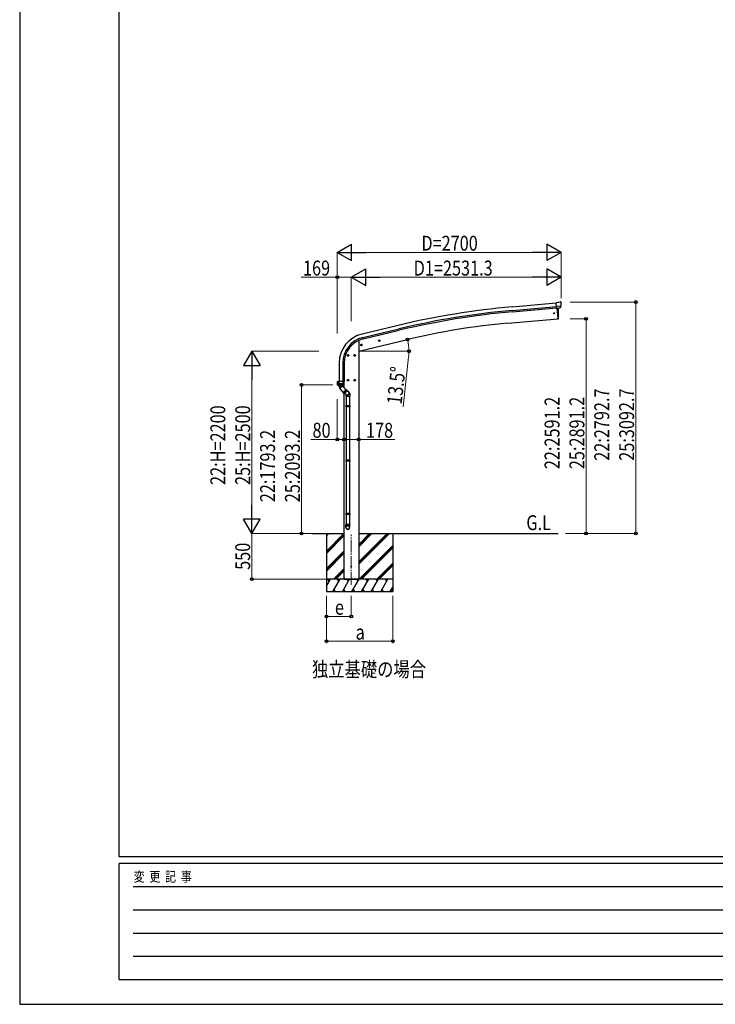
# Model space of a CAD drawing. Units: millimetres. Extents: x 0 to 33640, y 0 to 23760.
# Drawn here: x 0 to 8390, y 0 to 11880 of the extents above; entities that cross this region are included whole.
import ezdxf

# ---------------------------------------------------------------- set-up
doc = ezdxf.new("R2010")
doc.units = ezdxf.units.MM
doc.linetypes.add('YCENTER_1', pattern=[13, 10, -1, 1, -1])
for name, color, linetype, lineweight in [('USER1', 3, 'Continuous', 13), ('YKK_12', 2, 'Continuous', 13), ('YKK_13', 4, 'Continuous', 30), ('YKK_A1', 4, 'Continuous', 30), ('YKK_D', 6, 'Continuous', 13), ('YKK_ZWAK', 7, 'Continuous', 30)]:
    doc.layers.add(name, color=color, linetype=linetype, lineweight=lineweight)
doc.styles.add('text-b', font='extslim2.shx', dxfattribs={"width": 0.8, "bigfont": 'extfont2.shx'})

msp = doc.modelspace()

# ---------------------------------------------------------------- linework, layer by layer
at = {"layer": 'YKK_12', "linetype": 'YCENTER_1', "ltscale": 15}
msp.add_line((4000, 5063), (4000, 5669), dxfattribs=at)
at = {"layer": 'YKK_13'}
for p, q in [((6496, 8466), (6470, 8464)), ((6475, 8399), (6470, 8464)), ((6496, 8466), (6508, 8473)), ((6523, 8475), (6509, 8473)), ((6532, 8469), (6526, 8473)), ((6533, 8467), (6533, 8465)), ((6532, 8424), (6473, 8419)), ((6485, 8400), (6475, 8399)), ((6493, 8273), (6482, 8400)), ((6485, 8400), (6511, 8402)), ((6485, 8400), (6485, 8400)), ((6498, 8379), (6497, 8401)), ((6499, 8352), (6498, 8379)), ((6500, 8326), (6499, 8352)), ((6499, 8300), (6500, 8326)), ((6519, 8403), (6511, 8402)), ((6511, 8402), (6511, 8402)), ((6521, 8404), (6532, 8423)), ((6532, 8425), (6532, 8424)), ((6532, 8424), (6532, 8423)), ((6493, 8271), (6493, 8273)), ((6496, 8271), (6493, 8271)), ((6499, 8274), (6499, 8300)), ((4117, 7960), (4115, 7953)), ((4125, 7962), (4117, 7960)), ((4125, 7945), (4120, 7964)), ((4130, 7956), (4125, 7962)), ((4327, 8004), (4346, 8008)), ((4331, 8012), (4329, 8004)), ((4329, 8004), (4334, 7999)), ((4338, 8013), (4331, 8012)), ((4339, 7996), (4334, 8016)), ((4334, 7999), (4341, 8001)), ((4344, 8008), (4338, 8013)), ((4341, 8001), (4344, 8008)), ((4113, 7952), (4132, 7957)), ((4115, 7953), (4120, 7948)), ((4120, 7948), (4128, 7949)), ((4128, 7949), (4130, 7956)), ((3970, 7830), (3950, 7830)), ((3960, 7837), (3954, 7834)), ((3954, 7834), (3954, 7826)), ((3954, 7826), (3960, 7822)), ((3960, 7820), (3960, 7840)), ((3967, 7834), (3960, 7837)), ((3960, 7822), (3967, 7826)), ((3967, 7826), (3967, 7834)), ((4050, 7830), (4030, 7830)), ((4040, 7837), (4034, 7834)), ((4034, 7834), (4034, 7826)), ((4034, 7826), (4040, 7822)), ((4040, 7820), (4040, 7840)), ((4047, 7834), (4040, 7837)), ((4040, 7822), (4047, 7826)), ((4047, 7826), (4047, 7834)), ((3829, 7514), (3829, 7515)), ((3829, 7514), (3829, 7485)), ((3829, 7514), (3829, 7514)), ((3915, 7485), (3829, 7485)), ((3830, 7516), (3845, 7519)), ((3842, 7485), (3842, 7517)), ((3844, 7472), (3842, 7485)), ((3845, 7518), (3845, 7516)), ((3915, 7516), (3845, 7516)), ((3855, 7472), (3855, 7516)), ((3897, 7485), (3896, 7478)), ((3897, 7516), (3897, 7485)), ((3914, 7484), (3914, 7485)), ((3915, 7485), (3915, 7516)), ((3970, 7530), (3950, 7530)), ((3960, 7537), (3954, 7534)), ((3954, 7534), (3954, 7526)), ((3954, 7526), (3960, 7522)), ((3960, 7520), (3960, 7540)), ((3967, 7534), (3960, 7537)), ((3960, 7522), (3967, 7526)), ((3967, 7526), (3967, 7534)), ((4050, 7530), (4030, 7530)), ((4040, 7537), (4034, 7534)), ((4034, 7534), (4034, 7526)), ((4034, 7526), (4040, 7522)), ((4040, 7520), (4040, 7540)), ((4047, 7534), (4040, 7537)), ((4040, 7522), (4047, 7526)), ((4047, 7526), (4047, 7534)), ((3836, 7472), (3844, 7472)), ((3836, 7471), (3836, 7472)), ((3836, 7471), (3836, 7471)), ((3836, 7471), (3836, 7471)), ((3836, 7471), (3837, 7471)), ((3907, 7471), (3837, 7471)), ((3837, 7471), (3837, 7471)), ((3844, 7472), (3855, 7472)), ((3855, 7472), (3857, 7472)), ((3857, 7472), (3865, 7472)), ((3865, 7472), (3873, 7472)), ((3873, 7472), (3880, 7472)), ((3880, 7472), (3888, 7472)), ((3888, 7472), (3895, 7472)), ((3896, 7478), (3896, 7472)), ((3896, 7472), (3908, 7472)), ((3907, 7471), (3907, 7471)), ((3908, 7471), (3907, 7471)), ((3908, 7471), (3908, 7471))]:
    msp.add_line(p, q, dxfattribs=at)
at = {"layer": 'YKK_13', "linetype": 'ByBlock', "lineweight": -2, "ltscale": 0.5}
for p, q in [((3854, 7453), (3839, 7471)), ((3840, 7470), (3850, 7470)), ((3850, 7470), (3870, 7470)), ((3859, 7448), (3854, 7453)), ((3857, 7433), (3892, 7463)), ((3857, 7433), (3910, 7370)), ((3859, 7448), (3858, 7434)), ((3859, 7448), (3865, 7440)), ((3865, 7440), (3884, 7456)), ((3878, 7464), (3872, 7471)), ((3877, 7464), (3891, 7462)), ((3877, 7464), (3884, 7456)), ((3892, 7463), (3906, 7446)), ((3935, 7412), (3900, 7383)), ((3906, 7446), (3945, 7400)), ((3945, 7397), (3913, 7370)), ((3939, 7357), (3918, 7375)), ((3967, 7389), (3922, 7427)), ((3980, 7370), (3980, 7338)), ((3934, 7360), (3934, 7338)), ((3934, 7338), (3980, 7338)), ((3936, 7338), (3936, 7219)), ((3978, 7338), (3978, 7219)), ((3934, 7217), (3935, 7219)), ((3934, 7217), (3934, 7209)), ((3980, 7217), (3934, 7217)), ((3934, 7209), (3935, 7207)), ((3980, 7209), (3934, 7209)), ((3979, 7219), (3935, 7219)), ((3979, 7207), (3935, 7207)), ((3936, 7207), (3936, 6567)), ((3978, 7207), (3978, 6567)), ((3980, 7217), (3979, 7219)), ((3980, 7209), (3979, 7207)), ((3980, 7217), (3980, 7209)), ((3934, 6565), (3935, 6567)), ((3934, 6565), (3934, 6557)), ((3980, 6565), (3934, 6565)), ((3934, 6557), (3935, 6555)), ((3980, 6557), (3934, 6557)), ((3979, 6567), (3935, 6567)), ((3979, 6555), (3935, 6555)), ((3936, 6555), (3936, 5920)), ((3978, 6555), (3978, 5920)), ((3980, 6565), (3979, 6567)), ((3980, 6557), (3979, 6555)), ((3980, 6565), (3980, 6557)), ((3934, 5918), (3935, 5920)), ((3934, 5918), (3934, 5910)), ((3980, 5918), (3934, 5918)), ((3980, 5910), (3934, 5910)), ((3934, 5910), (3935, 5908)), ((3979, 5920), (3935, 5920)), ((3979, 5908), (3935, 5908)), ((3936, 5908), (3936, 5788)), ((3978, 5908), (3978, 5788)), ((3980, 5918), (3979, 5920)), ((3980, 5910), (3979, 5908)), ((3980, 5918), (3980, 5910)), ((3934, 5753), (3934, 5788)), ((3980, 5788), (3934, 5788)), ((3980, 5753), (3980, 5788))]:
    msp.add_line(p, q, dxfattribs=at)
at = {"layer": 'YKK_13', "ltscale": 5}
msp.add_circle((6447, 8338), 6, dxfattribs=at)
at = {"layer": 'YKK_13'}
for centre, radius in [((4122, 7955), 8.5), ((4122, 7955), 7.7), ((4122, 7955), 6.5), ((4336, 8006), 8.5), ((4336, 8006), 7.7), ((4336, 8006), 6.5), ((3960, 7830), 8.5), ((3960, 7830), 7.7), ((3960, 7830), 6.5), ((4040, 7830), 8.5), ((4040, 7830), 7.7), ((4040, 7830), 6.5), ((3960, 7530), 8.5), ((3960, 7530), 7.7), ((3960, 7530), 6.5), ((4040, 7530), 8.5), ((4040, 7530), 7.7), ((4040, 7530), 6.5)]:
    msp.add_circle(centre, radius, dxfattribs=at)
for centre, radius, start, end in [((6509, 8470), 3, 95, 120), ((6523, 8470), 5, 50.0065, 94.9935), ((6331, 8448), 202, 353.4085, 5), ((6496, 8274), 3, 278.5032, 357.4622), ((3830, 7515), 0.999, 100.0426, 180.0849), ((3846, 7485), 17, 180, 234.3206), ((3844, 7485), 1.51, 179.9126, 192.7427), ((3845, 7518), 0.5, 0, 100), ((3895, 7485), 1.92, 350.0127, 0.0875), ((3897, 7487), 2.55, 266.8926, 273.1074), ((3898, 7485), 17, 305.6794, 0), ((3912, 7485), 1.92, 350.0127, 354.9184), ((3837, 7472), 0.488, 152.7057, 209.8367), ((3844, 7475), 2.42, 262.8384, 277.1616), ((3895, 7475), 2.55, 266.8587, 273.1413)]:
    msp.add_arc(centre, radius, start, end, dxfattribs=at)
at = {"layer": 'YKK_13', "linetype": 'ByBlock', "lineweight": -2, "ltscale": 0.5}
for centre, radius, start, end in [((3840, 7471), 1, 221.5025, 270), ((3870, 7471), 1, 270, 318.5166), ((3911, 7372), 2, 220, 310), ((3943, 7399), 2, 310, 40), ((3955, 7370), 25, 0, 79.6945)]:
    msp.add_arc(centre, radius, start, end, dxfattribs=at)
at = {"layer": 'YKK_13', "extrusion": (0, 0, -1)}
for centre, major_axis, ratio, start_param, end_param in [((6537, 8471), (-15.4, 3.4), 0.101033, 0.307812, 0.308043), ((6530, 8467), (2.71, -1.31), 0.997474, 4.96062, 5.746529), ((6519, 8406), (1.62, -2.54), 0.997631, 5.80419, 6.600612), ((6518, 8406), (-3.5, 2.17), 0.650902, 4.095823, 4.168633)]:
    msp.add_ellipse(centre, major_axis=major_axis, ratio=ratio, start_param=start_param, end_param=end_param, dxfattribs=at)
at = {"layer": 'YKK_13', "extrusion": (1e-16, 1e-16, -1)}
msp.add_ellipse((6518, 8406), major_axis=(1.62, -2.54), ratio=0.997631, start_param=0.390237, end_param=0.478995, dxfattribs=at)
at = {"layer": 'YKK_13'}
for centre, major_axis, ratio, start_param, end_param in [((3843, 7517), (0.47, 1.04), 0.525196, 1.110417, 1.805156), ((3843, 7517), (1.09, 0.19), 0.904688, 1.570796, 2.335457), ((3899, 7484), (12.3, -8.8), 0.999058, 5.947511, 6.929122)]:
    msp.add_ellipse(centre, major_axis=major_axis, ratio=ratio, start_param=start_param, end_param=end_param, dxfattribs=at)
at = {"layer": 'YKK_13', "linetype": 'ByBlock', "lineweight": -2, "ltscale": 0.5}
for centre, major_axis, ratio, start_param, end_param in [((3953, 7373), (23, 0), 0.996195, 3.580388, 6.594948), ((3953, 7373), (21, 0), 0.996195, 4.0005, 7.142093), ((3953, 7373), (-23, 0), 0.995652, 3.141593, 4.419642), ((3957, 5755), (-23, 0), 0.996195, 3.141593, 6.283185), ((3957, 5753), (-23, 0), 0.996195, 3.141593, 6.283185), ((3957, 5753), (0, -23.4), 0.981806, 4.712389, 7.853982)]:
    msp.add_ellipse(centre, major_axis=major_axis, ratio=ratio, start_param=start_param, end_param=end_param, dxfattribs=at)
msp.add_ellipse((3957, 5753), major_axis=(21, 0), ratio=0.996195, dxfattribs=at)
msp.add_open_spline([(3884, 7456), (3884, 7456), (3883, 7456), (3882, 7457), (3881, 7457), (3880, 7458), (3879, 7458), (3878, 7458), (3876, 7459), (3875, 7459), (3872, 7458), (3868, 7456), (3865, 7453), (3864, 7450), (3864, 7448), (3864, 7447), (3864, 7445), (3864, 7444), (3864, 7443), (3865, 7442), (3865, 7441), (3865, 7440), (3865, 7440)], degree=3, knots=[0, 0, 0, 0, 1.029844, 2.080339, 3.160783, 4.284237, 5.469739, 6.746612, 8.164, 9.816744, 11.946354, 17.039759, 22.133164, 24.262774, 25.915518, 27.332906, 28.609779, 29.795281, 30.918735, 31.999179, 33.049674, 34.07952, 34.07952, 34.07952, 34.07952], dxfattribs=at)
at = {"layer": 'YKK_A1'}
for p, q in [((5939, 8416), (6470, 8462)), ((5943, 8373), (6473, 8419)), ((5945, 8356), (6475, 8402)), ((4565, 8192), (4129, 8087)), ((4139, 8045), (4575, 8150)), ((4143, 8029), (4579, 8133)), ((4089, 7880), (4677, 8021)), ((3853, 7737), (3853, 7516)), ((3896, 7737), (3896, 7516)), ((3913, 7737), (3913, 7516)), ((3531, 5680), (3911, 5680)), ((3700, 5680), (3700, 4980)), ((3700, 5469), (3911, 5680)), ((3700, 5653), (3727, 5680)), ((3700, 5667), (3713, 5680)), ((3700, 5455), (3911, 5666)), ((3700, 5440), (3911, 5651)), ((4089, 5680), (6496, 5680)), ((4089, 5309), (4460, 5680)), ((4089, 5337), (4432, 5680)), ((4089, 5323), (4446, 5680)), ((4089, 5521), (4248, 5680)), ((4089, 5535), (4234, 5680)), ((4089, 5549), (4220, 5680)), ((4500, 5680), (4500, 4980)), ((3700, 5257), (3911, 5468)), ((4094, 5130), (4500, 5536)), ((4108, 5130), (4500, 5522)), ((4122, 5130), (4500, 5508)), ((3700, 5242), (3911, 5453)), ((3700, 5228), (3911, 5439)), ((3786, 5130), (3911, 5256)), ((3800, 5130), (3911, 5241)), ((3814, 5130), (3911, 5227)), ((4306, 5130), (4500, 5324)), ((4320, 5130), (4500, 5310)), ((4334, 5130), (4500, 5296)), ((4500, 5130), (3700, 5130)), ((3700, 5046), (3748, 5130)), ((3733, 5104), (3718, 5130)), ((3777, 4980), (3864, 5130)), ((3849, 5104), (3834, 5130)), ((3893, 4980), (3979, 5130)), ((3911, 5130), (4089, 5130)), ((3964, 5104), (3949, 5130)), ((4008, 4980), (4095, 5130)), ((4080, 5104), (4065, 5130)), ((4124, 4980), (4210, 5130)), ((4195, 5104), (4180, 5130)), ((4239, 4980), (4326, 5130)), ((4296, 5130), (4311, 5104)), ((4355, 4980), (4441, 5130)), ((4426, 5104), (4411, 5130)), ((3792, 5006), (3807, 4980)), ((3908, 5006), (3923, 4980)), ((4023, 5006), (4038, 4980)), ((4139, 5006), (4154, 4980)), ((4254, 5006), (4269, 4980)), ((4370, 5006), (4385, 4980)), ((4470, 4980), (4500, 5032)), ((4485, 5006), (4500, 4980)), ((3700, 4980), (4500, 4980))]:
    msp.add_line(p, q, dxfattribs=at)
at = {"layer": 'YKK_A1', "ltscale": 5}
for p in [(6482, 8400), (5886, 8218)]:
    msp.add_line(p, (6493, 8271), dxfattribs=at)
at = {"layer": 'YKK_A1', "ltscale": 2}
for p, q in [((4089, 8010), (4089, 5130)), ((4089, 8010), (4089, 8010)), ((3911, 7474), (3911, 7440)), ((3911, 7370), (3911, 5130)), ((4089, 5130), (3911, 5130))]:
    msp.add_line(p, q, dxfattribs=at)
msp.add_circle((4000, 5280), 5, dxfattribs=at)
at = {"layer": 'YKK_A1'}
for centre, radius, start, end in [((6757, -927), 9378, 95, 103.5172), ((6757, -927), 9335, 95, 103.5172), ((6757, -927), 9318, 95, 103.5172), ((4213, 7737), 360, 103.5, 180), ((4213, 7737), 317, 103.5, 180), ((4213, 7737), 300, 103.5, 180)]:
    msp.add_arc(centre, radius, start, end, dxfattribs=at)
at = {"layer": 'YKK_A1', "ltscale": 5}
msp.add_arc((6606, -13), 8262, 94.9995, 103.5, dxfattribs=at)
at = {"layer": 'YKK_D', "lineweight": -2}
for p, q in [((3831, 9073), (4004, 9173)), ((4004, 8973), (4004, 9173)), ((6531, 9073), (6358, 9173)), ((6358, 9173), (6358, 8973)), ((3831, 9073), (4004, 8973)), ((3831, 9073), (4177, 9073)), ((6531, 9073), (6185, 9073)), ((6531, 9073), (6358, 8973)), ((4000, 8773), (4173, 8873)), ((4173, 8673), (4173, 8873)), ((6531, 8773), (6358, 8873)), ((6358, 8873), (6358, 8673)), ((4000, 8773), (4173, 8673)), ((4000, 8773), (4346, 8773)), ((6531, 8773), (6185, 8773)), ((6531, 8773), (6358, 8673)), ((2800, 7880), (2700, 7707)), ((2800, 7880), (2900, 7707)), ((2800, 7880), (2800, 7534)), ((2700, 7707), (2900, 7707)), ((2800, 5680), (2800, 6026)), ((2800, 5680), (2700, 5853)), ((2900, 5853), (2700, 5853)), ((2800, 5680), (2900, 5853))]:
    msp.add_line(p, q, dxfattribs=at)
at = {"layer": 'YKK_D'}
for p, q in [((3831, 8095), (3831, 9074)), ((4031, 9073), (6331, 9073)), ((6531, 8521), (6531, 9074)), ((3831, 8773), (3397, 8773)), ((3831, 8095), (3831, 8774)), ((4000, 8773), (3831, 8773)), ((4000, 8242), (4000, 8774)), ((4000, 8242), (4000, 8774)), ((6331, 8773), (4200, 8773)), ((6531, 8521), (6531, 8774)), ((6641, 8473), (7432, 8473)), ((7431, 8473), (7431, 5680)), ((6641, 8271), (6832, 8271)), ((6831, 8271), (6831, 5680)), ((4610, 8005), (4679, 8022)), ((3607, 7880), (2799, 7880)), ((4090, 7879), (4696, 7879)), ((4691, 7811), (4624, 7208)), ((2800, 7680), (2800, 5880)), ((3775, 7473), (3399, 7473)), ((3400, 5680), (3400, 7473)), ((3831, 7302), (3831, 6815)), ((3831, 6816), (3512, 6816)), ((3911, 6816), (3831, 6816)), ((3911, 6816), (4089, 6816)), ((4089, 6816), (4523, 6816)), ((3530, 5680), (2799, 5680)), ((3530, 5680), (2799, 5680)), ((2800, 5680), (2800, 5130)), ((3530, 5680), (3399, 5680)), ((6583, 5680), (7432, 5680)), ((6583, 5680), (6832, 5680)), ((3699, 5130), (2799, 5130)), ((3700, 4930), (3700, 4379)), ((3700, 4929), (3700, 4679)), ((4000, 4930), (4000, 4679)), ((4500, 4930), (4500, 4379)), ((4000, 4680), (3700, 4680)), ((4500, 4380), (3700, 4380))]:
    msp.add_line(p, q, dxfattribs=at)
at = {"layer": 'YKK_D', "linetype": 'ByBlock', "lineweight": -2}
for centre in [(3831, 8773), (7431, 8473), (6831, 8271), (4678, 8021), (4695, 7879), (3400, 7473), (3831, 6816), (3911, 6816), (3911, 6816), (4089, 6816), (3400, 5680), (6831, 5680), (7431, 5680), (2800, 5130), (3700, 4680), (4000, 4680), (3700, 4380), (4500, 4380)]:
    msp.add_circle(centre, 17, dxfattribs=at)
at = {"layer": 'YKK_D'}
for start, end in [(0.0004, 13.5), (353.611, 0.0004)]:
    msp.add_arc((4085, 7879), 610, start, end, dxfattribs=at)
at = {"layer": 'YKK_ZWAK'}
for p, q in [((0, 23760), (0, 0)), ((1200, 1780), (1200, 22980)), ((32400, 1780), (1200, 1780)), ((11600, 1700), (1200, 1700)), ((1200, 300), (1200, 1700)), ((1370, 1420), (11400, 1420)), ((1370, 1140), (11400, 1140)), ((1370, 860), (11400, 860)), ((1370, 580), (11400, 580)), ((1200, 300), (11600, 300)), ((0, 0), (33640, 0))]:
    msp.add_line(p, q, dxfattribs=at)

# ---------------------------------------------------------------- texts
at = {"layer": 'USER1', "style": 'text-b', "width": 0.8}
for s, p in [('G.L', (6111, 5721)), ('独立基礎の場合', (3526, 3952))]:
    msp.add_text(s, height=180, dxfattribs=at).set_placement(p)
at = {"layer": 'YKK_D', "style": 'text-b', "width": 0.8}
for s, p in [('D=2700', (4845, 9093)), ('169', (3417, 8793)), ('D1=2531.3', (4752, 8793)), ('80', (3532, 6836)), ('178', (4177, 6836)), ('e', (3802, 4700)), ('a', (4052, 4400))]:
    msp.add_text(s, height=180, dxfattribs=at).set_placement(p)
for s, rotation, p in [('13.5°', 83.611, (4606, 7231)), ('22:2792.7', 90, (7111, 6558)), ('25:3092.7', 90, (7411, 6558)), ('22:2591.2', 90, (6511, 6457)), ('25:2891.2', 90, (6811, 6457)), ('22:H=2200', 90, (2480, 6266)), ('25:H=2500', 90, (2780, 6266)), ('22:1793.2', 90, (3080, 6058)), ('25:2093.2', 90, (3380, 6058)), ('550', 90, (2780, 5242))]:
    msp.add_text(s, height=180, rotation=rotation, dxfattribs=at).set_placement(p)
at = {"layer": 'YKK_ZWAK', "style": 'text-b', "width": 0.8}
msp.add_text('変  更  記  事', height=120, dxfattribs=at).set_placement((1375, 1480))

doc.saveas('drawing.dxf')
